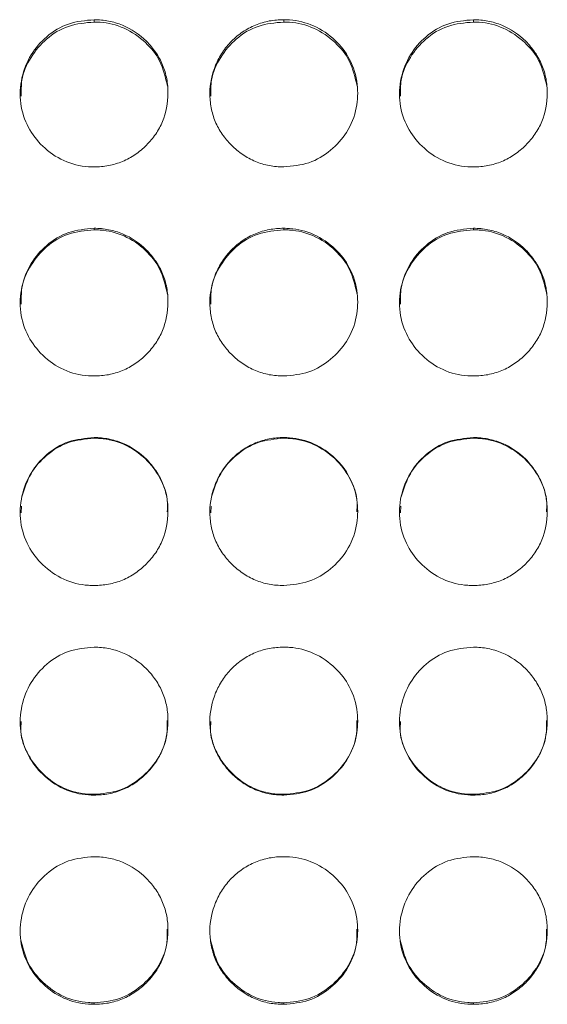
# Model space of a CAD drawing. Units: millimetres. Extents: x 3328 to 3625, y 1837 to 2053.
# Drawn here: x 3417 to 3419, y 1963 to 1967 of the extents above; entities that cross this region are included whole.
import ezdxf

# ---------------------------------------------------------------- set-up
doc = ezdxf.new("R2010")
doc.units = ezdxf.units.MM
doc.layers.add('Греерс', color=7, linetype='Continuous', lineweight=15)

# ---------------------------------------------------------------- blocks, each defined once
blk = doc.blocks.new('ЗВ-150В_спереди')
at = {"layer": 'Греерс', "color": 7, "linetype": 'Continuous', "lineweight": 15}
for p, q in [((-274.65, 180.236), (-274.65, 180.141)), ((-266.95, 180.236), (-266.95, 180.141)), ((-259.25, 180.236), (-259.25, 180.141)), ((-274.65, 171.761), (-274.65, 171.699)), ((-266.95, 171.761), (-266.95, 171.699)), ((-259.25, 171.761), (-259.25, 171.699)), ((-274.65, 163.258), (-274.65, 163.23)), ((-266.95, 163.258), (-266.95, 163.23)), ((-259.25, 163.258), (-259.25, 163.23)), ((-277.596, 160.473), (-277.608, 160.203)), ((-269.896, 160.473), (-269.908, 160.203)), ((-262.197, 160.473), (-262.208, 160.203)), ((-274.65, 148.762), (-274.65, 148.732)), ((-266.95, 148.762), (-266.95, 148.732)), ((-259.25, 148.762), (-259.25, 148.732)), ((-274.65, 140.295), (-274.65, 140.231)), ((-266.95, 140.295), (-266.95, 140.231)), ((-259.25, 140.295), (-259.25, 140.231))]:
    blk.add_line(p, q, dxfattribs=at)
for points, knots in [([(-274.65, 180.236), (-275.003, 180.204), (-275.701, 180.141), (-276.596, 179.595), (-277.257, 178.826), (-277.637, 177.872), (-277.688, 176.832), (-277.378, 175.85), (-276.752, 175.046), (-275.912, 174.453), (-275.147, 174.266), (-274.726, 174.259), (-274.65, 174.257)], [0, 0, 0, 0, 0.11186, 0.220978, 0.325097, 0.432655, 0.5442, 0.653185, 0.755226, 0.865401, 0.975762, 1, 1, 1, 1]), ([(-274.65, 180.141), (-275.004, 180.109), (-275.704, 180.046), (-276.605, 179.498), (-277.254, 178.727), (-277.619, 177.9), (-277.611, 177.348), (-277.608, 177.132)], [0, 0, 0, 0, 0.223674, 0.441722, 0.649471, 0.863176, 1, 1, 1, 1]), ([(-274.65, 174.257), (-274.451, 174.257), (-274.256, 174.274), (-273.871, 174.346), (-273.679, 174.401), (-273.315, 174.553), (-273.144, 174.647), (-272.82, 174.868), (-272.667, 174.996), (-272.389, 175.274), (-272.262, 175.423), (-272.039, 175.748), (-271.944, 175.921), (-271.722, 176.46), (-271.651, 176.855), (-271.65, 177.442), (-271.667, 177.64), (-271.738, 178.024), (-271.792, 178.21), (-271.942, 178.569), (-272.039, 178.744), (-272.26, 179.067), (-272.385, 179.218), (-272.804, 179.638), (-273.131, 179.86), (-273.68, 180.086), (-273.868, 180.142), (-274.253, 180.217), (-274.451, 180.236), (-274.65, 180.236)], [0, 0, 0, 0, 0.0625, 0.0625, 0.125, 0.125, 0.1875, 0.1875, 0.25, 0.25, 0.3125, 0.3125, 0.375, 0.375, 0.5, 0.5, 0.5625, 0.5625, 0.625, 0.625, 0.6875, 0.6875, 0.75, 0.75, 0.875, 0.875, 0.9375, 0.9375, 1, 1, 1, 1]), ([(-271.672, 177.532), (-271.751, 177.887), (-271.9, 178.55), (-272.558, 179.367), (-273.393, 179.94), (-274.156, 180.129), (-274.57, 180.139), (-274.65, 180.141)], [0, 0, 0, 0, 0.250345, 0.468131, 0.712268, 0.944551, 1, 1, 1, 1]), ([(-266.95, 180.236), (-267.149, 180.236), (-267.344, 180.219), (-267.729, 180.148), (-267.92, 180.092), (-268.284, 179.941), (-268.456, 179.848), (-268.78, 179.629), (-268.934, 179.501), (-269.209, 179.223), (-269.332, 179.071), (-269.549, 178.743), (-269.641, 178.568), (-269.865, 178.028), (-269.946, 177.636), (-269.952, 177.052), (-269.935, 176.854), (-269.861, 176.469), (-269.806, 176.283), (-269.656, 175.922), (-269.559, 175.747), (-269.338, 175.424), (-269.212, 175.274), (-268.932, 174.995), (-268.78, 174.869), (-268.457, 174.649), (-268.283, 174.553), (-267.919, 174.4), (-267.731, 174.345), (-267.346, 174.274), (-267.148, 174.257), (-266.95, 174.257)], [0, 0, 0, 0, 0.0625, 0.0625, 0.125, 0.125, 0.1875, 0.1875, 0.25, 0.25, 0.3125, 0.3125, 0.375, 0.375, 0.5, 0.5, 0.5625, 0.5625, 0.625, 0.625, 0.6875, 0.6875, 0.75, 0.75, 0.8125, 0.8125, 0.875, 0.875, 0.9375, 0.9375, 1, 1, 1, 1]), ([(-266.95, 180.141), (-267.304, 180.109), (-268.004, 180.046), (-268.905, 179.498), (-269.554, 178.727), (-269.919, 177.9), (-269.911, 177.348), (-269.908, 177.132)], [0, 0, 0, 0, 0.223669, 0.441723, 0.649472, 0.863176, 1, 1, 1, 1]), ([(-266.95, 174.257), (-266.601, 174.288), (-265.911, 174.347), (-265.027, 174.891), (-264.33, 175.654), (-263.957, 176.607), (-263.919, 177.655), (-264.21, 178.629), (-264.852, 179.457), (-265.694, 180.034), (-266.456, 180.224), (-266.87, 180.234), (-266.95, 180.236)], [0, 0, 0, 0, 0.110214, 0.218324, 0.321931, 0.436828, 0.537704, 0.654168, 0.755115, 0.867725, 0.974529, 1, 1, 1, 1]), ([(-263.972, 177.532), (-264.051, 177.887), (-264.2, 178.55), (-264.858, 179.367), (-265.693, 179.94), (-266.456, 180.129), (-266.87, 180.139), (-266.95, 180.141)], [0, 0, 0, 0, 0.250343, 0.468132, 0.712269, 0.944544, 1, 1, 1, 1]), ([(-259.25, 180.236), (-259.603, 180.204), (-260.301, 180.141), (-261.196, 179.595), (-261.857, 178.826), (-262.237, 177.872), (-262.288, 176.832), (-261.978, 175.85), (-261.352, 175.046), (-260.512, 174.453), (-259.747, 174.266), (-259.326, 174.259), (-259.25, 174.257)], [0, 0, 0, 0, 0.11186, 0.220978, 0.325097, 0.432655, 0.544199, 0.653185, 0.755226, 0.865398, 0.975758, 1, 1, 1, 1]), ([(-259.25, 180.141), (-259.604, 180.109), (-260.304, 180.046), (-261.205, 179.498), (-261.854, 178.727), (-262.219, 177.9), (-262.211, 177.348), (-262.208, 177.132)], [0, 0, 0, 0, 0.223669, 0.441718, 0.649471, 0.863176, 1, 1, 1, 1]), ([(-259.25, 174.257), (-259.051, 174.257), (-258.856, 174.274), (-258.471, 174.346), (-258.279, 174.401), (-257.915, 174.553), (-257.744, 174.647), (-257.42, 174.868), (-257.267, 174.996), (-256.989, 175.274), (-256.862, 175.423), (-256.639, 175.748), (-256.544, 175.921), (-256.322, 176.46), (-256.251, 176.855), (-256.25, 177.442), (-256.267, 177.64), (-256.338, 178.024), (-256.392, 178.21), (-256.542, 178.569), (-256.639, 178.744), (-256.86, 179.067), (-256.985, 179.218), (-257.404, 179.638), (-257.731, 179.86), (-258.28, 180.086), (-258.468, 180.142), (-258.853, 180.217), (-259.052, 180.236), (-259.25, 180.236)], [0, 0, 0, 0, 0.0625, 0.0625, 0.125, 0.125, 0.1875, 0.1875, 0.25, 0.25, 0.3125, 0.3125, 0.375, 0.375, 0.5, 0.5, 0.5625, 0.5625, 0.625, 0.625, 0.6875, 0.6875, 0.75, 0.75, 0.875, 0.875, 0.9375, 0.9375, 1, 1, 1, 1]), ([(-256.272, 177.532), (-256.351, 177.887), (-256.5, 178.55), (-257.158, 179.367), (-257.993, 179.94), (-258.756, 180.129), (-259.17, 180.139), (-259.25, 180.141)], [0, 0, 0, 0, 0.250343, 0.468132, 0.712262, 0.944544, 1, 1, 1, 1]), ([(-274.65, 171.761), (-275.003, 171.729), (-275.701, 171.665), (-276.596, 171.117), (-277.257, 170.344), (-277.637, 169.387), (-277.688, 168.343), (-277.378, 167.358), (-276.752, 166.552), (-275.912, 165.957), (-275.147, 165.77), (-274.726, 165.762), (-274.65, 165.761)], [0, 0, 0, 0, 0.11186, 0.220978, 0.325097, 0.432655, 0.5442, 0.653185, 0.755226, 0.865401, 0.975762, 1, 1, 1, 1]), ([(-274.65, 171.699), (-275.004, 171.667), (-275.704, 171.604), (-276.605, 171.054), (-277.254, 170.279), (-277.619, 169.449), (-277.611, 168.895), (-277.607, 168.679)], [0, 0, 0, 0, 0.223685, 0.441744, 0.649503, 0.86322, 1, 1, 1, 1]), ([(-274.65, 165.761), (-274.451, 165.761), (-274.256, 165.777), (-273.871, 165.849), (-273.679, 165.905), (-273.315, 166.057), (-273.144, 166.152), (-272.82, 166.374), (-272.667, 166.502), (-272.389, 166.78), (-272.262, 166.93), (-272.039, 167.256), (-271.944, 167.43), (-271.722, 167.97), (-271.651, 168.367), (-271.65, 168.955), (-271.667, 169.154), (-271.738, 169.539), (-271.792, 169.726), (-271.942, 170.087), (-272.039, 170.262), (-272.26, 170.587), (-272.385, 170.738), (-272.804, 171.16), (-273.131, 171.383), (-273.68, 171.61), (-273.868, 171.666), (-274.253, 171.742), (-274.451, 171.76), (-274.65, 171.761)], [0, 0, 0, 0, 0.0625, 0.0625, 0.125, 0.125, 0.1875, 0.1875, 0.25, 0.25, 0.3125, 0.3125, 0.375, 0.375, 0.5, 0.5, 0.5625, 0.5625, 0.625, 0.625, 0.6875, 0.6875, 0.75, 0.75, 0.875, 0.875, 0.9375, 0.9375, 1, 1, 1, 1]), ([(-271.671, 169.076), (-271.751, 169.434), (-271.9, 170.1), (-272.558, 170.922), (-273.393, 171.497), (-274.156, 171.687), (-274.57, 171.698), (-274.65, 171.699)], [0, 0, 0, 0, 0.251022, 0.468612, 0.712528, 0.944601, 1, 1, 1, 1]), ([(-266.95, 171.761), (-267.149, 171.76), (-267.344, 171.743), (-267.729, 171.672), (-267.92, 171.616), (-268.284, 171.465), (-268.456, 171.371), (-268.78, 171.15), (-268.934, 171.023), (-269.209, 170.743), (-269.332, 170.591), (-269.549, 170.262), (-269.641, 170.086), (-269.865, 169.544), (-269.946, 169.15), (-269.952, 168.564), (-269.935, 168.366), (-269.861, 167.98), (-269.806, 167.792), (-269.656, 167.43), (-269.559, 167.255), (-269.338, 166.931), (-269.212, 166.78), (-268.932, 166.501), (-268.78, 166.374), (-268.457, 166.153), (-268.283, 166.057), (-267.919, 165.904), (-267.731, 165.849), (-267.346, 165.777), (-267.148, 165.761), (-266.95, 165.761)], [0, 0, 0, 0, 0.0625, 0.0625, 0.125, 0.125, 0.1875, 0.1875, 0.25, 0.25, 0.3125, 0.3125, 0.375, 0.375, 0.5, 0.5, 0.5625, 0.5625, 0.625, 0.625, 0.6875, 0.6875, 0.75, 0.75, 0.8125, 0.8125, 0.875, 0.875, 0.9375, 0.9375, 1, 1, 1, 1]), ([(-266.95, 171.699), (-267.304, 171.667), (-268.004, 171.604), (-268.905, 171.054), (-269.554, 170.279), (-269.919, 169.449), (-269.911, 168.895), (-269.907, 168.679)], [0, 0, 0, 0, 0.22368, 0.441745, 0.649504, 0.863219, 1, 1, 1, 1]), ([(-266.95, 165.761), (-266.601, 165.791), (-265.911, 165.851), (-265.027, 166.396), (-264.33, 167.161), (-263.957, 168.117), (-263.919, 169.169), (-264.21, 170.147), (-264.852, 170.978), (-265.694, 171.558), (-266.456, 171.749), (-266.87, 171.759), (-266.95, 171.761)], [0, 0, 0, 0, 0.110214, 0.218324, 0.321931, 0.436828, 0.537704, 0.654168, 0.755115, 0.867725, 0.974529, 1, 1, 1, 1]), ([(-263.971, 169.076), (-264.05, 169.434), (-264.2, 170.1), (-264.858, 170.922), (-265.693, 171.497), (-266.456, 171.687), (-266.87, 171.698), (-266.95, 171.699)], [0, 0, 0, 0, 0.251021, 0.468614, 0.712529, 0.944594, 1, 1, 1, 1]), ([(-259.25, 171.761), (-259.603, 171.729), (-260.301, 171.665), (-261.196, 171.117), (-261.857, 170.344), (-262.237, 169.387), (-262.288, 168.343), (-261.978, 167.358), (-261.352, 166.552), (-260.512, 165.957), (-259.747, 165.77), (-259.326, 165.762), (-259.25, 165.761)], [0, 0, 0, 0, 0.11186, 0.220978, 0.325097, 0.432655, 0.544199, 0.653185, 0.755226, 0.865398, 0.975758, 1, 1, 1, 1]), ([(-259.25, 171.699), (-259.604, 171.667), (-260.304, 171.604), (-261.205, 171.054), (-261.854, 170.279), (-262.219, 169.449), (-262.211, 168.895), (-262.208, 168.679)], [0, 0, 0, 0, 0.22368, 0.44174, 0.649504, 0.863219, 1, 1, 1, 1]), ([(-259.25, 165.761), (-259.051, 165.761), (-258.856, 165.777), (-258.471, 165.849), (-258.279, 165.905), (-257.915, 166.057), (-257.744, 166.152), (-257.42, 166.374), (-257.267, 166.502), (-256.989, 166.78), (-256.862, 166.93), (-256.639, 167.256), (-256.544, 167.43), (-256.322, 167.97), (-256.251, 168.367), (-256.25, 168.955), (-256.267, 169.154), (-256.338, 169.539), (-256.392, 169.726), (-256.542, 170.087), (-256.639, 170.262), (-256.86, 170.587), (-256.985, 170.738), (-257.404, 171.16), (-257.731, 171.383), (-258.28, 171.61), (-258.468, 171.666), (-258.853, 171.742), (-259.052, 171.76), (-259.25, 171.761)], [0, 0, 0, 0, 0.0625, 0.0625, 0.125, 0.125, 0.1875, 0.1875, 0.25, 0.25, 0.3125, 0.3125, 0.375, 0.375, 0.5, 0.5, 0.5625, 0.5625, 0.625, 0.625, 0.6875, 0.6875, 0.75, 0.75, 0.875, 0.875, 0.9375, 0.9375, 1, 1, 1, 1]), ([(-256.271, 169.076), (-256.35, 169.434), (-256.5, 170.1), (-257.158, 170.922), (-257.993, 171.497), (-258.756, 171.687), (-259.17, 171.698), (-259.25, 171.699)], [0, 0, 0, 0, 0.251021, 0.468614, 0.712523, 0.944594, 1, 1, 1, 1]), ([(-274.65, 163.258), (-275.003, 163.225), (-275.701, 163.162), (-276.596, 162.612), (-277.257, 161.838), (-277.637, 160.879), (-277.688, 159.833), (-277.378, 158.847), (-276.752, 158.039), (-275.912, 157.444), (-275.147, 157.256), (-274.726, 157.248), (-274.65, 157.247)], [0, 0, 0, 0, 0.11186, 0.220978, 0.325097, 0.432655, 0.5442, 0.653185, 0.755226, 0.865401, 0.975762, 1, 1, 1, 1]), ([(-274.65, 163.23), (-275.005, 163.198), (-275.705, 163.134), (-276.599, 162.582), (-277.276, 161.811), (-277.478, 161.175), (-277.58, 160.852)], [0, 0, 0, 0, 0.259407, 0.512289, 0.753227, 1, 1, 1, 1]), ([(-274.65, 157.247), (-274.451, 157.247), (-274.256, 157.264), (-273.871, 157.336), (-273.679, 157.392), (-273.315, 157.544), (-273.144, 157.639), (-272.82, 157.861), (-272.667, 157.989), (-272.389, 158.268), (-272.262, 158.418), (-272.039, 158.744), (-271.944, 158.918), (-271.722, 159.46), (-271.651, 159.857), (-271.65, 160.446), (-271.667, 160.646), (-271.738, 161.031), (-271.792, 161.219), (-271.942, 161.58), (-272.039, 161.756), (-272.26, 162.081), (-272.385, 162.233), (-272.804, 162.655), (-273.131, 162.878), (-273.68, 163.107), (-273.868, 163.163), (-274.253, 163.238), (-274.451, 163.257), (-274.65, 163.258)], [0, 0, 0, 0, 0.0625, 0.0625, 0.125, 0.125, 0.1875, 0.1875, 0.25, 0.25, 0.3125, 0.3125, 0.375, 0.375, 0.5, 0.5, 0.5625, 0.5625, 0.625, 0.625, 0.6875, 0.6875, 0.75, 0.75, 0.875, 0.875, 0.9375, 0.9375, 1, 1, 1, 1]), ([(-271.683, 160.239), (-271.674, 160.36), (-271.64, 160.843), (-271.926, 161.626), (-272.551, 162.451), (-273.395, 163.027), (-274.156, 163.218), (-274.57, 163.228), (-274.65, 163.23)], [0, 0, 0, 0, 0.07712, 0.308987, 0.509737, 0.734776, 0.948888, 1, 1, 1, 1]), ([(-266.95, 163.258), (-267.149, 163.257), (-267.344, 163.24), (-267.729, 163.168), (-267.92, 163.113), (-268.284, 162.961), (-268.456, 162.866), (-268.78, 162.646), (-268.934, 162.518), (-269.209, 162.238), (-269.332, 162.085), (-269.549, 161.755), (-269.641, 161.579), (-269.865, 161.036), (-269.946, 160.641), (-269.952, 160.054), (-269.935, 159.856), (-269.861, 159.469), (-269.806, 159.281), (-269.656, 158.919), (-269.559, 158.743), (-269.338, 158.419), (-269.212, 158.268), (-268.932, 157.988), (-268.78, 157.862), (-268.457, 157.64), (-268.283, 157.544), (-267.919, 157.39), (-267.731, 157.335), (-267.346, 157.263), (-267.148, 157.247), (-266.95, 157.247)], [0, 0, 0, 0, 0.0625, 0.0625, 0.125, 0.125, 0.1875, 0.1875, 0.25, 0.25, 0.3125, 0.3125, 0.375, 0.375, 0.5, 0.5, 0.5625, 0.5625, 0.625, 0.625, 0.6875, 0.6875, 0.75, 0.75, 0.8125, 0.8125, 0.875, 0.875, 0.9375, 0.9375, 1, 1, 1, 1]), ([(-266.95, 163.23), (-267.305, 163.198), (-268.005, 163.134), (-268.899, 162.582), (-269.576, 161.811), (-269.778, 161.175), (-269.88, 160.852)], [0, 0, 0, 0, 0.2594, 0.512289, 0.753227, 1, 1, 1, 1]), ([(-266.95, 157.247), (-266.601, 157.277), (-265.911, 157.338), (-265.027, 157.883), (-264.33, 158.649), (-263.957, 159.607), (-263.919, 160.661), (-264.21, 161.641), (-264.852, 162.473), (-265.694, 163.054), (-266.456, 163.245), (-266.87, 163.256), (-266.95, 163.258)], [0, 0, 0, 0, 0.110214, 0.218324, 0.321931, 0.436828, 0.537704, 0.654168, 0.755115, 0.867725, 0.974529, 1, 1, 1, 1]), ([(-263.983, 160.239), (-263.974, 160.36), (-263.94, 160.843), (-264.226, 161.626), (-264.851, 162.451), (-265.695, 163.027), (-266.456, 163.218), (-266.87, 163.228), (-266.95, 163.23)], [0, 0, 0, 0, 0.0771203, 0.3089843, 0.5097376, 0.7347765, 0.9488822, 1, 1, 1, 1]), ([(-259.25, 163.258), (-259.603, 163.225), (-260.301, 163.162), (-261.196, 162.612), (-261.857, 161.838), (-262.237, 160.879), (-262.288, 159.833), (-261.978, 158.847), (-261.352, 158.039), (-260.512, 157.444), (-259.747, 157.256), (-259.326, 157.248), (-259.25, 157.247)], [0, 0, 0, 0, 0.11186, 0.220978, 0.325097, 0.432654, 0.544199, 0.653185, 0.755226, 0.865398, 0.975758, 1, 1, 1, 1]), ([(-259.25, 163.23), (-259.605, 163.198), (-260.305, 163.134), (-261.199, 162.582), (-261.876, 161.811), (-262.077, 161.175), (-262.18, 160.852)], [0, 0, 0, 0, 0.259401, 0.512285, 0.753228, 1, 1, 1, 1]), ([(-259.25, 157.247), (-259.051, 157.247), (-258.856, 157.264), (-258.471, 157.336), (-258.279, 157.392), (-257.915, 157.544), (-257.744, 157.639), (-257.42, 157.861), (-257.267, 157.989), (-256.989, 158.268), (-256.862, 158.418), (-256.639, 158.744), (-256.544, 158.918), (-256.322, 159.46), (-256.251, 159.857), (-256.25, 160.446), (-256.267, 160.646), (-256.338, 161.032), (-256.392, 161.219), (-256.542, 161.58), (-256.639, 161.756), (-256.86, 162.081), (-256.985, 162.233), (-257.404, 162.655), (-257.731, 162.878), (-258.28, 163.107), (-258.468, 163.163), (-258.853, 163.238), (-259.052, 163.257), (-259.25, 163.258)], [0, 0, 0, 0, 0.0625, 0.0625, 0.125, 0.125, 0.1875, 0.1875, 0.25, 0.25, 0.3125, 0.3125, 0.375, 0.375, 0.5, 0.5, 0.5625, 0.5625, 0.625, 0.625, 0.6875, 0.6875, 0.75, 0.75, 0.875, 0.875, 0.9375, 0.9375, 1, 1, 1, 1]), ([(-256.283, 160.239), (-256.274, 160.36), (-256.24, 160.843), (-256.526, 161.626), (-257.151, 162.451), (-257.995, 163.027), (-258.756, 163.218), (-259.17, 163.228), (-259.25, 163.23)], [0, 0, 0, 0, 0.07712, 0.308984, 0.509737, 0.734771, 0.948882, 1, 1, 1, 1]), ([(-274.65, 154.742), (-275.003, 154.71), (-275.701, 154.646), (-276.596, 154.096), (-277.257, 153.322), (-277.637, 152.363), (-277.688, 151.317), (-277.378, 150.331), (-276.752, 149.523), (-275.912, 148.928), (-275.147, 148.741), (-274.726, 148.733), (-274.65, 148.732)], [0, 0, 0, 0, 0.11186, 0.220978, 0.325097, 0.432655, 0.5442, 0.653185, 0.755226, 0.865401, 0.975762, 1, 1, 1, 1]), ([(-274.65, 148.732), (-274.451, 148.732), (-274.256, 148.749), (-273.871, 148.82), (-273.679, 148.876), (-273.315, 149.029), (-273.144, 149.123), (-272.82, 149.345), (-272.667, 149.474), (-272.389, 149.752), (-272.262, 149.902), (-272.039, 150.228), (-271.944, 150.402), (-271.722, 150.943), (-271.651, 151.341), (-271.65, 151.93), (-271.667, 152.129), (-271.738, 152.515), (-271.792, 152.702), (-271.942, 153.064), (-272.039, 153.24), (-272.26, 153.565), (-272.385, 153.717), (-272.804, 154.139), (-273.131, 154.363), (-273.68, 154.591), (-273.868, 154.647), (-274.253, 154.723), (-274.451, 154.742), (-274.65, 154.742)], [0, 0, 0, 0, 0.0625, 0.0625, 0.125, 0.125, 0.1875, 0.1875, 0.25, 0.25, 0.3125, 0.3125, 0.375, 0.375, 0.5, 0.5, 0.5625, 0.5625, 0.625, 0.625, 0.6875, 0.6875, 0.75, 0.75, 0.875, 0.875, 0.9375, 0.9375, 1, 1, 1, 1]), ([(-266.95, 154.742), (-267.149, 154.741), (-267.344, 154.724), (-267.729, 154.653), (-267.92, 154.597), (-268.284, 154.445), (-268.456, 154.351), (-268.78, 154.13), (-268.934, 154.002), (-269.209, 153.722), (-269.332, 153.569), (-269.549, 153.239), (-269.641, 153.063), (-269.865, 152.52), (-269.946, 152.125), (-269.952, 151.538), (-269.935, 151.339), (-269.861, 150.953), (-269.806, 150.765), (-269.656, 150.403), (-269.559, 150.227), (-269.338, 149.903), (-269.212, 149.752), (-268.932, 149.472), (-268.78, 149.346), (-268.457, 149.125), (-268.283, 149.028), (-267.919, 148.875), (-267.731, 148.82), (-267.346, 148.748), (-267.148, 148.732), (-266.95, 148.732)], [0, 0, 0, 0, 0.0625, 0.0625, 0.125, 0.125, 0.1875, 0.1875, 0.25, 0.25, 0.3125, 0.3125, 0.375, 0.375, 0.5, 0.5, 0.5625, 0.5625, 0.625, 0.625, 0.6875, 0.6875, 0.75, 0.75, 0.8125, 0.8125, 0.875, 0.875, 0.9375, 0.9375, 1, 1, 1, 1]), ([(-266.95, 148.732), (-266.601, 148.762), (-265.911, 148.822), (-265.027, 149.368), (-264.33, 150.133), (-263.957, 151.091), (-263.919, 152.144), (-264.21, 153.124), (-264.852, 153.957), (-265.694, 154.538), (-266.456, 154.73), (-266.87, 154.74), (-266.95, 154.742)], [0, 0, 0, 0, 0.110214, 0.218324, 0.321931, 0.436828, 0.537704, 0.654168, 0.755115, 0.867725, 0.974529, 1, 1, 1, 1]), ([(-259.25, 154.742), (-259.603, 154.71), (-260.301, 154.646), (-261.196, 154.096), (-261.857, 153.322), (-262.237, 152.363), (-262.288, 151.317), (-261.978, 150.331), (-261.352, 149.523), (-260.512, 148.928), (-259.747, 148.741), (-259.326, 148.733), (-259.25, 148.732)], [0, 0, 0, 0, 0.11186, 0.220978, 0.325097, 0.432654, 0.544199, 0.653185, 0.755226, 0.865398, 0.975758, 1, 1, 1, 1]), ([(-259.25, 148.732), (-259.051, 148.732), (-258.856, 148.749), (-258.471, 148.82), (-258.279, 148.876), (-257.915, 149.029), (-257.744, 149.123), (-257.42, 149.345), (-257.267, 149.474), (-256.989, 149.752), (-256.862, 149.902), (-256.639, 150.228), (-256.544, 150.402), (-256.322, 150.943), (-256.251, 151.341), (-256.25, 151.93), (-256.267, 152.129), (-256.338, 152.515), (-256.392, 152.702), (-256.542, 153.064), (-256.639, 153.24), (-256.86, 153.565), (-256.985, 153.717), (-257.404, 154.139), (-257.731, 154.363), (-258.28, 154.591), (-258.468, 154.647), (-258.853, 154.723), (-259.052, 154.742), (-259.25, 154.742)], [0, 0, 0, 0, 0.0625, 0.0625, 0.125, 0.125, 0.1875, 0.1875, 0.25, 0.25, 0.3125, 0.3125, 0.375, 0.375, 0.5, 0.5, 0.5625, 0.5625, 0.625, 0.625, 0.6875, 0.6875, 0.75, 0.75, 0.875, 0.875, 0.9375, 0.9375, 1, 1, 1, 1]), ([(-277.607, 151.722), (-277.619, 151.589), (-277.658, 151.118), (-277.361, 150.349), (-276.753, 149.549), (-275.911, 148.958), (-275.147, 148.771), (-274.726, 148.764), (-274.65, 148.762)], [0, 0, 0, 0, 0.085154, 0.303027, 0.507215, 0.728618, 0.95107, 1, 1, 1, 1]), ([(-274.65, 148.762), (-274.3, 148.793), (-273.608, 148.853), (-272.718, 149.4), (-272.033, 150.167), (-271.671, 151.007), (-271.68, 151.562), (-271.683, 151.757)], [0, 0, 0, 0, 0.221612, 0.438878, 0.646867, 0.876151, 1, 1, 1, 1]), ([(-269.907, 151.722), (-269.919, 151.589), (-269.958, 151.118), (-269.661, 150.349), (-269.053, 149.549), (-268.211, 148.958), (-267.447, 148.771), (-267.026, 148.764), (-266.95, 148.762)], [0, 0, 0, 0, 0.0851538, 0.303027, 0.507215, 0.7286176, 0.9510705, 1, 1, 1, 1]), ([(-266.95, 148.762), (-266.6, 148.793), (-265.908, 148.853), (-265.018, 149.4), (-264.333, 150.167), (-263.971, 151.007), (-263.98, 151.562), (-263.983, 151.757)], [0, 0, 0, 0, 0.221618, 0.438879, 0.646867, 0.876151, 1, 1, 1, 1]), ([(-262.208, 151.722), (-262.219, 151.589), (-262.258, 151.118), (-261.961, 150.349), (-261.353, 149.549), (-260.511, 148.958), (-259.747, 148.771), (-259.326, 148.764), (-259.25, 148.762)], [0, 0, 0, 0, 0.085153, 0.303025, 0.507212, 0.728613, 0.951071, 1, 1, 1, 1]), ([(-259.25, 148.762), (-258.9, 148.793), (-258.208, 148.853), (-257.318, 149.4), (-256.633, 150.167), (-256.271, 151.007), (-256.28, 151.562), (-256.283, 151.757)], [0, 0, 0, 0, 0.221613, 0.438875, 0.646865, 0.87615, 1, 1, 1, 1]), ([(-274.65, 146.229), (-275.003, 146.197), (-275.701, 146.134), (-276.596, 145.584), (-277.257, 144.811), (-277.637, 143.853), (-277.688, 142.809), (-277.378, 141.826), (-276.752, 141.02), (-275.912, 140.427), (-275.147, 140.24), (-274.726, 140.232), (-274.65, 140.231)], [0, 0, 0, 0, 0.11186, 0.220978, 0.325097, 0.432655, 0.5442, 0.653185, 0.755226, 0.865401, 0.975762, 1, 1, 1, 1]), ([(-274.65, 140.231), (-274.451, 140.23), (-274.256, 140.247), (-273.871, 140.319), (-273.679, 140.375), (-273.315, 140.527), (-273.144, 140.621), (-272.82, 140.842), (-272.667, 140.971), (-272.389, 141.248), (-272.262, 141.398), (-272.039, 141.724), (-271.944, 141.897), (-271.722, 142.437), (-271.651, 142.833), (-271.65, 143.422), (-271.667, 143.621), (-271.738, 144.006), (-271.792, 144.193), (-271.942, 144.554), (-272.039, 144.729), (-272.26, 145.054), (-272.385, 145.206), (-272.804, 145.627), (-273.131, 145.85), (-273.68, 146.079), (-273.868, 146.135), (-274.253, 146.21), (-274.451, 146.229), (-274.65, 146.229)], [0, 0, 0, 0, 0.0625, 0.0625, 0.125, 0.125, 0.1875, 0.1875, 0.25, 0.25, 0.3125, 0.3125, 0.375, 0.375, 0.5, 0.5, 0.5625, 0.5625, 0.625, 0.625, 0.6875, 0.6875, 0.75, 0.75, 0.875, 0.875, 0.9375, 0.9375, 1, 1, 1, 1]), ([(-266.95, 146.229), (-267.149, 146.229), (-267.344, 146.212), (-267.729, 146.14), (-267.92, 146.084), (-268.284, 145.933), (-268.456, 145.839), (-268.78, 145.618), (-268.934, 145.49), (-269.209, 145.21), (-269.332, 145.058), (-269.549, 144.728), (-269.641, 144.553), (-269.865, 144.01), (-269.946, 143.616), (-269.952, 143.031), (-269.935, 142.832), (-269.861, 142.446), (-269.806, 142.259), (-269.656, 141.898), (-269.559, 141.722), (-269.338, 141.399), (-269.212, 141.248), (-268.932, 140.969), (-268.78, 140.843), (-268.457, 140.622), (-268.283, 140.526), (-267.919, 140.373), (-267.731, 140.318), (-267.346, 140.247), (-267.148, 140.23), (-266.95, 140.231)], [0, 0, 0, 0, 0.0625, 0.0625, 0.125, 0.125, 0.1875, 0.1875, 0.25, 0.25, 0.3125, 0.3125, 0.375, 0.375, 0.5, 0.5, 0.5625, 0.5625, 0.625, 0.625, 0.6875, 0.6875, 0.75, 0.75, 0.8125, 0.8125, 0.875, 0.875, 0.9375, 0.9375, 1, 1, 1, 1]), ([(-266.95, 140.231), (-266.601, 140.261), (-265.911, 140.321), (-265.027, 140.865), (-264.33, 141.629), (-263.957, 142.584), (-263.919, 143.636), (-264.21, 144.614), (-264.852, 145.446), (-265.694, 146.026), (-266.456, 146.217), (-266.87, 146.227), (-266.95, 146.229)], [0, 0, 0, 0, 0.110214, 0.218324, 0.321931, 0.436828, 0.537704, 0.654168, 0.755115, 0.867725, 0.974529, 1, 1, 1, 1]), ([(-259.25, 146.229), (-259.603, 146.197), (-260.301, 146.134), (-261.196, 145.584), (-261.857, 144.811), (-262.237, 143.853), (-262.288, 142.809), (-261.978, 141.826), (-261.352, 141.02), (-260.512, 140.427), (-259.747, 140.24), (-259.326, 140.232), (-259.25, 140.231)], [0, 0, 0, 0, 0.11186, 0.220978, 0.325097, 0.432654, 0.544199, 0.653185, 0.755226, 0.865398, 0.975758, 1, 1, 1, 1]), ([(-259.25, 140.231), (-259.051, 140.23), (-258.856, 140.247), (-258.471, 140.319), (-258.279, 140.375), (-257.915, 140.527), (-257.744, 140.621), (-257.42, 140.842), (-257.267, 140.971), (-256.989, 141.248), (-256.862, 141.398), (-256.639, 141.724), (-256.544, 141.897), (-256.322, 142.437), (-256.251, 142.833), (-256.25, 143.422), (-256.267, 143.621), (-256.338, 144.006), (-256.392, 144.193), (-256.542, 144.554), (-256.639, 144.729), (-256.86, 145.054), (-256.985, 145.206), (-257.404, 145.627), (-257.731, 145.85), (-258.28, 146.079), (-258.468, 146.135), (-258.853, 146.21), (-259.052, 146.229), (-259.25, 146.229)], [0, 0, 0, 0, 0.0625, 0.0625, 0.125, 0.125, 0.1875, 0.1875, 0.25, 0.25, 0.3125, 0.3125, 0.375, 0.375, 0.5, 0.5, 0.5625, 0.5625, 0.625, 0.625, 0.6875, 0.6875, 0.75, 0.75, 0.875, 0.875, 0.9375, 0.9375, 1, 1, 1, 1]), ([(-274.65, 140.295), (-274.3, 140.325), (-273.608, 140.385), (-272.718, 140.931), (-272.033, 141.696), (-271.671, 142.534), (-271.68, 143.088), (-271.683, 143.283)], [0, 0, 0, 0, 0.2216116, 0.4388783, 0.6468665, 0.8761505, 1, 1, 1, 1]), ([(-266.95, 140.295), (-266.6, 140.325), (-265.908, 140.385), (-265.018, 140.931), (-264.333, 141.696), (-263.971, 142.534), (-263.98, 143.088), (-263.983, 143.283)], [0, 0, 0, 0, 0.221618, 0.438879, 0.646867, 0.876151, 1, 1, 1, 1]), ([(-259.25, 140.295), (-258.9, 140.325), (-258.208, 140.385), (-257.318, 140.931), (-256.633, 141.696), (-256.271, 142.534), (-256.28, 143.088), (-256.283, 143.283)], [0, 0, 0, 0, 0.221612, 0.438874, 0.646863, 0.87615, 1, 1, 1, 1]), ([(-277.623, 142.851), (-277.543, 142.519), (-277.388, 141.876), (-276.745, 141.08), (-275.913, 140.49), (-275.147, 140.304), (-274.726, 140.296), (-274.65, 140.295)], [0, 0, 0, 0, 0.23789, 0.461161, 0.703255, 0.946498, 1, 1, 1, 1]), ([(-269.923, 142.851), (-269.843, 142.519), (-269.688, 141.876), (-269.045, 141.08), (-268.213, 140.49), (-267.447, 140.304), (-267.026, 140.296), (-266.95, 140.295)], [0, 0, 0, 0, 0.23789, 0.461161, 0.703255, 0.946498, 1, 1, 1, 1]), ([(-262.223, 142.851), (-262.143, 142.519), (-261.988, 141.876), (-261.345, 141.08), (-260.513, 140.49), (-259.747, 140.304), (-259.326, 140.296), (-259.25, 140.295)], [0, 0, 0, 0, 0.237887, 0.461156, 0.70325, 0.946498, 1, 1, 1, 1])]:
    blk.add_open_spline(points, degree=3, knots=knots, dxfattribs=at)

msp = doc.modelspace()

# ---------------------------------------------------------------- block references
at = {"xscale": 0.1, "yscale": 0.1, "zscale": 0.1}
msp.add_blockref('ЗВ-150В_спереди', (3444.7951, 1949.1326), dxfattribs=at)

doc.saveas('drawing.dxf')
